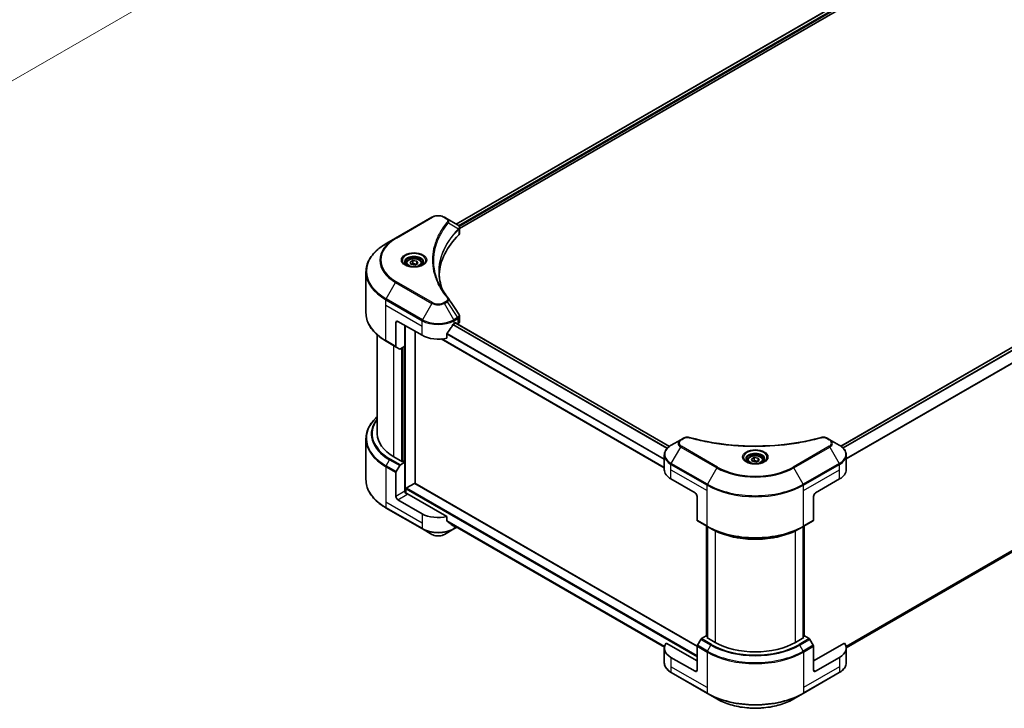
# Model space of a CAD drawing. Units: millimetres. Extents: x 0 to 7294, y 0 to 1405.
# Drawn here: x 255 to 552, y 215 to 423 of the extents above; entities that cross this region are included whole.
import ezdxf

# ---------------------------------------------------------------- set-up
doc = ezdxf.new("R2010")
doc.units = ezdxf.units.MM
doc.header["$LTSCALE"] = 3
doc.layers.get('Defpoints').update_dxf_attribs({"lineweight": 25})
for name, color, linetype, lineweight in [('Dimension (ISO)', 7, 'Continuous', 18), ('Visible (ISO)', 7, 'Continuous', 35), ('Visible Narrow (ISO)', 7, 'Continuous', 25)]:
    doc.layers.add(name, color=color, linetype=linetype, lineweight=lineweight)
doc.styles.add('Note Text (TK)', font='MS PGothic.ttf')
doc.dimstyles.new('Default - Method 1b (TK)', dxfattribs={"dimscale": 3, "dimtxt": 2.5, "dimasz": 2.5, "dimexe": 1, "dimexo": 1.5, "dimgap": 1, "dimtad": 1, "dimrnd": 1e-08, "dimdsep": 46, "dimtxsty": 'Note Text (TK)', "dimcen": 0.09, "dimdle": 5, "dimclrd": 100, "dimclre": 100, "dimclrt": 7, "dimadec": 1, "dimazin": 1, "dimtfac": 1, "dimtmove": 0, "dimatfit": 3, "dimfxl": 0, "dimtolj": 1, "dimlwd": -1, "dimlwe": -1, "dimarcsym": 0})

# ---------------------------------------------------------------- blocks, each defined once
blk = doc.blocks.new('*D18')
at = {"layer": 'Defpoints', "color": 0, "transparency": 16777216}
for p in [(412.25, 560.78), (189.21, 432), (244.37, 400.16)]:
    blk.add_point(p, dxfattribs=at)
at = {"layer": 'Dimension (ISO)', "color": 100, "transparency": 16777216}
for p, q in [((416.75, 558.18), (470.41, 527.2)), ((460.91, 525.18), (250.86, 403.91)), ((193.71, 429.4), (247.37, 398.43))]:
    blk.add_line(p, q, dxfattribs=at)
for points in [[(460.29, 526.27), (461.54, 524.1), (467.41, 528.93)], [(250.24, 404.99), (251.49, 402.83), (244.37, 400.16)]]:
    blk.add_solid(points, dxfattribs=at)
at = {"layer": 'Dimension (ISO)', "color": 7, "transparency": 16777216, "insert": (348.29, 467.16), "char_height": 7.5, "attachment_point": 4, "rotation": 30, "style": 'Note Text (TK)'}
blk.add_mtext('\\A1;{\\Q-30.000;\\W0.816;\\H0.816x;368}', dxfattribs=at)

msp = doc.modelspace()

# ---------------------------------------------------------------- linework, layer by layer
at = {"layer": 'Visible (ISO)'}
for p, q in [((386.3293, 361.4528), (547.8118, 454.6848)), ((387.3345, 360.085), (548.9338, 453.3844)), ((663.9626, 387.6108), (502.467, 294.3713)), ((378.9576, 363.5068), (368.048, 357.2082)), ((383.5821, 363.039), (382.7717, 363.5068)), ((383.5821, 363.039), (386.7344, 361.219)), ((386.8596, 359.8108), (386.8688, 359.8161)), ((387.2185, 360.018), (387.2188, 360.0182)), ((387.3345, 358.7129), (387.3345, 360.3398)), ((368.048, 357.2082), (365.195, 355.561)), ((381.9761, 358.9395), (381.9765, 358.9397)), ((380.6596, 356.2312), (380.6601, 356.2315)), ((371.2344, 349.561), (371.2344, 349.0296)), ((372.3965, 349.9558), (373.2713, 350.4609)), ((372.7167, 349.2659), (372.3965, 349.9558)), ((373.9117, 349.081), (372.7167, 349.2659)), ((373.2713, 350.4609), (374.4664, 350.276)), ((373.2713, 349.5511), (373.2713, 350.4609)), ((374.7866, 349.5861), (373.9117, 349.081)), ((374.4664, 350.276), (374.7866, 349.5861)), ((374.4664, 350.276), (374.4664, 349.4012)), ((375.9487, 349.561), (375.9487, 349.0296)), ((359.081, 334.6591), (359.081, 346.9666)), ((387.3345, 332.0109), (387.3345, 333.6379)), ((368.1367, 331.7147), (368.1367, 324.5112)), ((368.7428, 332.0646), (376.0159, 327.8655)), ((370.8641, 324.5412), (370.8641, 330.8399)), ((385.7134, 331.3648), (386.1376, 331.6097)), ((450.6799, 294.2932), (386.0917, 331.5832)), ((386.3195, 331.5048), (386.3195, 331.4518)), ((386.6978, 331.2333), (386.8324, 331.311)), ((362.5096, 327.9738), (362.5096, 298.1217)), ((373.8946, 283.1268), (373.8946, 329.0903)), ((383.5413, 327.02), (383.5413, 328.3437)), ((365.195, 326.0646), (368.2255, 324.315)), ((369.2601, 323.7176), (368.2255, 324.315)), ((370.8641, 324.5412), (369.4744, 323.7389)), ((370.258, 324.1913), (370.258, 289.7585)), ((449.1628, 287.8567), (381.8086, 326.7437)), ((664.8743, 326.3344), (504.0882, 233.5045)), ((359.081, 296.5771), (359.081, 284.2696)), ((454.113, 296.3208), (451.26, 294.6737)), ((454.9234, 296.7887), (454.113, 296.3208)), ((499.1412, 296.3208), (498.3308, 296.7887)), ((501.9942, 294.6737), (499.1412, 296.3208)), ((449.1628, 287.274), (449.1628, 291.6781)), ((504.0914, 287.274), (504.0914, 291.6781)), ((370.0762, 289.6535), (367.5306, 291.1232)), ((368.2255, 286.7279), (369.2601, 288.5199)), ((369.4744, 288.7462), (370.8641, 289.5485)), ((370.3793, 289.8284), (370.0762, 289.6535)), ((370.8641, 289.5485), (370.3793, 289.8284)), ((370.8641, 289.5485), (370.8641, 280.8003)), ((474.27, 290.0734), (474.27, 289.542)), ((475.4321, 290.4682), (476.3069, 290.9733)), ((475.7523, 289.7783), (475.4321, 290.4682)), ((476.9473, 289.5934), (475.7523, 289.7783)), ((476.3069, 290.9733), (477.5019, 290.7884)), ((476.3069, 290.0635), (476.3069, 290.9733)), ((477.8221, 290.0985), (476.9473, 289.5934)), ((477.5019, 290.7884), (477.8221, 290.0985)), ((477.5019, 290.7884), (477.5019, 289.9136)), ((478.9842, 290.0734), (478.9842, 289.542)), ((368.1367, 279.2257), (368.1367, 286.4292)), ((371.349, 281.7801), (373.7128, 283.1448)), ((373.8413, 283.1576), (459.051, 233.9617)), ((451.1713, 284.4746), (458.4444, 280.2754)), ((494.8098, 280.2754), (502.0829, 284.4746)), ((371.1672, 280.1729), (371.1672, 281.4652)), ((383.5413, 273.1313), (371.4702, 280.1005)), ((376.0159, 273.9767), (368.7428, 278.1759)), ((459.0504, 279.2257), (459.0504, 272.0221)), ((494.2038, 279.2257), (494.2038, 272.0221)), ((365.195, 275.6751), (376.1047, 269.3764)), ((383.5413, 271.8076), (383.5413, 273.1313)), ((384.6593, 270.8874), (449.1769, 233.6382)), ((459.1392, 271.8259), (462.1697, 270.0763)), ((491.0845, 270.0763), (494.115, 271.8259)), ((376.1047, 269.3764), (378.9576, 267.7293)), ((382.7717, 267.7293), (385.6246, 269.3764)), ((385.6246, 269.3764), (386.4505, 269.8533)), ((461.8844, 236.9979), (461.8844, 270.241)), ((462.1697, 270.0763), (463.2043, 269.4789)), ((462.1874, 270.0661), (462.1874, 236.473)), ((491.0845, 270.0763), (490.0499, 269.4789)), ((491.0668, 236.473), (491.0668, 270.0661)), ((491.3698, 270.241), (491.3698, 236.9979)), ((459.0504, 229.536), (449.7068, 234.9305)), ((460.1739, 236.0309), (459.1392, 234.2388)), ((461.7779, 237.0594), (460.3882, 236.2571)), ((462.1874, 236.823), (461.7779, 237.0594)), ((461.9597, 236.6045), (462.1874, 236.736)), ((464.5053, 235.1348), (461.9597, 236.6045)), ((491.2945, 236.6045), (488.7489, 235.1348)), ((491.4763, 237.0594), (491.0668, 236.823)), ((491.0668, 236.736), (491.2945, 236.6045)), ((492.866, 236.2571), (491.4763, 237.0594)), ((494.115, 234.2388), (493.0803, 236.0309)), ((503.5474, 234.9305), (494.2038, 229.536)), ((449.1628, 233.3852), (449.1628, 228.9811)), ((459.0504, 226.7366), (459.0504, 233.9401)), ((494.2038, 226.7366), (494.2038, 233.9401)), ((504.0914, 233.3852), (504.0914, 228.9811)), ((458.4444, 226.3867), (451.1713, 230.5858)), ((502.0829, 230.5858), (494.8098, 226.3867)), ((451.26, 225.9855), (462.1697, 219.6868)), ((491.0845, 219.6868), (501.9942, 225.9855)), ((462.1697, 219.6868), (465.0226, 218.0397)), ((488.2316, 218.0397), (491.0845, 219.6868))]:
    msp.add_line(p, q, dxfattribs=at)
for centre, major_axis, ratio, start_param, end_param in [((386.7295, 359.2509), (-0.8108, 2.0834), 0.56078354, 5.66517913, 5.67306102), ((386.5294, 360.8424), (0.2173, 0.3694), 0.57192456, 0.0002322, 0.00514699), ((425.7154, 345.3619), (-44.5714, 0), 0.57735027, 5.7600423, 6.25046737), ((385.6203, 358.7129), (1.7143, 0), 0.57735027, 5.7600423, 6.28318531), ((368.7428, 331.3648), (-0.4286, 0.7423), 0.57735027, 5.49778714, 7.06858347), ((380.8646, 334.5841), (-4.662, -9.617), 0.5228786, 1.15795131, 1.36554168), ((380.8646, 334.5841), (-4.662, -9.617), 0.5228786, 1.36554168, 1.45917851), ((380.8646, 334.1642), (6.8571, 0), 0.57735027, 5.45283607, 5.49778714), ((386.1376, 331.3998), (0.1286, 0.2227), 0.57735027, 5.49778714, 7.06858347), ((385.6203, 332.0109), (1.7143, 0), 0.57735027, 5.49778714, 6.28318531), ((380.8646, 330.6649), (6.8571, 0), 0.57735027, 3.92699082, 5.11339037), ((368.4398, 324.6862), (-0.2143, -0.3712), 0.57735027, 5.49778714, 6.28318531), ((369.4744, 324.0888), (-0.2143, -0.3712), 0.57735027, 0, 0.78539816), ((379.6525, 298.1217), (-17.1429, 0), 0.57735027, 0, 0.78539816), ((369.4744, 288.3962), (0.2143, 0.3712), 0.57735027, 0.78539816, 1.57079633), ((368.4398, 286.6041), (0.2143, 0.3712), 0.57735027, 1.57079633, 2.35619449), ((456.02, 287.274), (-6.8571, 0), 0.57735027, 0, 0.78539816), ((497.2342, 287.274), (6.8571, 0), 0.57735027, 5.49778714, 6.28318531), ((373.7128, 282.9349), (0.1286, 0.2227), 0.57735027, 0, 0.78539816), ((371.4702, 280.4504), (-0.4286, 0.7423), 0.57735027, 0.78539816, 2.35619449), ((371.1672, 279.9255), (0.4286, 0), 0.57735027, 0.78539816, 1.81411083), ((371.349, 281.5702), (0.1286, 0.2227), 0.57735027, 0.78539816, 2.35619449), ((458.4444, 279.5756), (-0.4286, 0.7423), 0.57735027, 3.92699082, 5.49778714), ((494.8098, 279.5756), (-0.4286, -0.7423), 0.57735027, 3.92699082, 5.49778714), ((368.7428, 278.8757), (0.4286, -0.7423), 0.57735027, 3.92699082, 5.49778714), ((380.8646, 276.7762), (-6.8571, 0), 0.57735027, 0.78539816, 1.97179772), ((380.8646, 272.857), (-6.847, 4.7868), 0.07779162, 4.1487695, 4.35635987), ((380.8646, 272.857), (-6.847, 4.7868), 0.07779162, 4.05513267, 4.1487695), ((459.3535, 272.1971), (-0.2143, -0.3712), 0.57735027, 5.49778714, 6.28318531), ((493.9007, 272.1971), (0.2143, -0.3712), 0.57735027, 0, 0.78539816), ((380.8646, 273.2769), (-6.8571, 0), 0.57735027, 2.31124341, 2.3207181), ((456.02, 233.3852), (-6.8571, 0), 0.57735027, 5.88218392, 7.06858347), ((460.3882, 235.9072), (-0.2143, -0.3712), 0.57735027, 3.92699082, 4.71238898), ((476.6271, 242.1334), (-17.1429, 0), 0.57735027, 0.78539816, 2.35619449), ((492.866, 235.9072), (-0.2143, 0.3712), 0.57735027, 4.71238898, 5.49778714), ((497.2342, 233.3852), (6.8571, 0), 0.57735027, 5.49778714, 6.6841867), ((459.3535, 234.1151), (-0.2143, -0.3712), 0.57735027, 4.71238898, 5.49778714), ((493.9007, 234.1151), (-0.2143, 0.3712), 0.57735027, 3.92699082, 4.71238898), ((458.4444, 227.0865), (0.4286, -0.7423), 0.57735027, 5.49778714, 7.06858347), ((494.8098, 227.0865), (-0.4286, -0.7423), 0.57735027, 5.49778714, 7.06858347)]:
    msp.add_ellipse(centre, major_axis=major_axis, ratio=ratio, start_param=start_param, end_param=end_param, dxfattribs=at)
for points, knots in [([(378.9576, 363.5068), (379.1685, 363.6286), (379.4047, 363.7268), (379.9091, 363.8752), (380.1773, 363.9252), (380.725, 363.9753), (381.0043, 363.9753), (381.552, 363.9252), (381.8202, 363.8752), (382.3246, 363.7268), (382.5607, 363.6286), (382.7717, 363.5068)], [4.71238898, 4.71238898, 4.71238898, 4.71238898, 5.02654825, 5.02654825, 5.34070751, 5.34070751, 5.65486678, 5.65486678, 5.96902604, 5.96902604, 6.28318531, 6.28318531, 6.28318531, 6.28318531]), ([(386.7466, 361.2118), (386.8921, 361.1263), (387.0193, 361.0228), (387.1668, 360.8439), (387.2089, 360.7808), (387.3012, 360.5977), (387.3345, 360.4666), (387.3343, 360.3388)], [0, 0, 0, 0, 0.066937723, 0.066937723, 0.099446916, 0.099446916, 0.155632224, 0.155632224, 0.155632224, 0.155632224]), ([(365.195, 355.561), (364.4324, 355.1207), (363.7278, 354.6447), (362.452, 353.6308), (361.8807, 353.093), (360.8867, 351.9666), (360.4639, 351.378), (359.7801, 350.1629), (359.5191, 349.5364), (359.1695, 348.262), (359.081, 347.6144), (359.081, 346.9666)], [1.570796327, 1.570796327, 1.570796327, 1.570796327, 1.727875959, 1.727875959, 1.884955592, 1.884955592, 2.042035225, 2.042035225, 2.199114858, 2.199114858, 2.35619449, 2.35619449, 2.35619449, 2.35619449]), ([(371.2344, 349.561), (371.2344, 349.7079), (371.269, 349.8541), (371.4021, 350.1363), (371.5049, 350.2703), (371.7761, 350.5226), (371.9515, 350.6369), (372.3531, 350.8272), (372.5808, 350.9017), (373.0603, 351.0023), (373.3117, 351.0287), (373.8143, 351.0323), (374.0654, 351.0097), (374.5455, 350.9172), (374.7744, 350.8471), (375.1886, 350.6623), (375.3738, 350.5473), (375.6744, 350.2789), (375.7919, 350.126), (375.9194, 349.8308), (375.9487, 349.6961), (375.9487, 349.561)], [5.49778714, 5.49778714, 5.49778714, 5.49778714, 5.76358151, 5.76358151, 6.05320602, 6.05320602, 6.38130093, 6.38130093, 6.7200118, 6.7200118, 7.05614499, 7.05614499, 7.3907044, 7.3907044, 7.72661984, 7.72661984, 8.06527209, 8.06527209, 8.39487174, 8.39487174, 8.6393798, 8.6393798, 8.6393798, 8.6393798]), ([(371.3408, 348.9482), (371.312, 348.9688), (371.2843, 348.9897), (371.1768, 349.075), (371.1071, 349.1411), (370.9907, 349.273), (370.9441, 349.3387), (370.8721, 349.4667), (370.8467, 349.5288), (370.8136, 349.6493), (370.8058, 349.7077), (370.8058, 349.766)], [3.247221149, 3.247221149, 3.247221149, 3.247221149, 3.298672286, 3.298672286, 3.455751919, 3.455751919, 3.612831552, 3.612831552, 3.769911184, 3.769911184, 3.926990817, 3.926990817, 3.926990817, 3.926990817]), ([(371.1044, 349.0723), (371.3415, 348.9355), (371.6215, 348.8154), (372.2426, 348.6256), (372.5843, 348.5566), (373.2939, 348.4802), (373.662, 348.4735), (374.3833, 348.5241), (374.7364, 348.5816), (375.3872, 348.7523), (375.6852, 348.8651), (375.9886, 349.0217), (376.0344, 349.0468), (376.0787, 349.0723)], [3.14159265, 3.14159265, 3.14159265, 3.14159265, 3.4403958, 3.4403958, 3.74272298, 3.74272298, 4.04794488, 4.04794488, 4.35345517, 4.35345517, 4.65653194, 4.65653194, 4.71238898, 4.71238898, 4.71238898, 4.71238898]), ([(376.3773, 349.766), (376.3773, 349.7077), (376.3695, 349.6493), (376.3364, 349.5288), (376.311, 349.4667), (376.239, 349.3387), (376.1924, 349.273), (376.076, 349.1411), (376.0062, 349.075), (375.8988, 348.9897), (375.8711, 348.9688), (375.8422, 348.9482)], [0.785398163, 0.785398163, 0.785398163, 0.785398163, 0.942477796, 0.942477796, 1.099557429, 1.099557429, 1.256637061, 1.256637061, 1.413716694, 1.413716694, 1.465167832, 1.465167832, 1.465167832, 1.465167832]), ([(365.195, 326.0646), (364.4324, 326.5049), (363.7278, 326.981), (362.452, 327.9948), (361.8807, 328.5326), (360.8867, 329.659), (360.4639, 330.2476), (359.7801, 331.4627), (359.5191, 332.0893), (359.1695, 333.3636), (359.081, 334.0113), (359.081, 334.6591)], [3.141592654, 3.141592654, 3.141592654, 3.141592654, 3.298672286, 3.298672286, 3.455751919, 3.455751919, 3.612831552, 3.612831552, 3.769911184, 3.769911184, 3.926990817, 3.926990817, 3.926990817, 3.926990817]), ([(387.1485, 334.2249), (387.2368, 334.0914), (387.2994, 333.9386), (387.3308, 333.7346), (387.3347, 333.6853), (387.3345, 333.6361)], [0, 0, 0, 0, 0.0658588677, 0.0658588677, 0.0866024164, 0.0866024164, 0.0866024164, 0.0866024164]), ([(385.4906, 331.2418), (385.4667, 331.2292), (385.4411, 331.2106), (385.3936, 331.1648), (385.3718, 331.1377), (385.3504, 331.1039), (385.3464, 331.0972), (385.3426, 331.0904)], [-0.0452461794, -0.0452461794, -0.0452461794, -0.0452461794, -0.0339249805, -0.0339249805, -0.0226037816, -0.0226037816, -0.0199303713, -0.0199303713, -0.0199303713, -0.0199303713]), ([(383.6002, 328.4928), (383.5846, 328.4732), (383.571, 328.4517), (383.5479, 328.4005), (383.5413, 328.3705), (383.5413, 328.3437)], [-0.0201957606, -0.0201957606, -0.0201957606, -0.0201957606, -0.0114837322, -0.0114837322, 0, 0, 0, 0]), ([(362.5096, 303.2623), (362.1009, 302.9015), (361.7249, 302.5269), (360.8867, 301.5771), (360.4639, 300.9885), (359.7801, 299.7734), (359.5191, 299.1468), (359.1695, 297.8725), (359.081, 297.2248), (359.081, 296.5771)], [3.347936568, 3.347936568, 3.347936568, 3.347936568, 3.455751919, 3.455751919, 3.612831552, 3.612831552, 3.769911184, 3.769911184, 3.926990817, 3.926990817, 3.926990817, 3.926990817]), ([(451.26, 294.6737), (451.0052, 294.5266), (450.7684, 294.3667), (450.3367, 294.0237), (450.1418, 293.8405), (449.7997, 293.4529), (449.6526, 293.2485), (449.4125, 292.8219), (449.3197, 292.5998), (449.1948, 292.1444), (449.1628, 291.9113), (449.1628, 291.6781)], [0, 0, 0, 0, 0.157079633, 0.157079633, 0.314159265, 0.314159265, 0.471238898, 0.471238898, 0.628318531, 0.628318531, 0.785398163, 0.785398163, 0.785398163, 0.785398163]), ([(454.9234, 296.7887), (455.0821, 296.8804), (455.2652, 296.9527), (455.6463, 297.0498), (455.8486, 297.0774), (456.2397, 297.0862), (456.4342, 297.0704), (456.6549, 297.0232), (456.6941, 297.0137), (456.7326, 297.0031)], [0, 0, 0, 0, 0.072836875, 0.072836875, 0.143219194, 0.143219194, 0.209823141, 0.209823141, 0.224395958, 0.224395958, 0.224395958, 0.224395958]), ([(456.7326, 297.0031), (461.3632, 295.7293), (466.4361, 294.8935), (476.3999, 294.2558), (481.4111, 294.3982), (489.7528, 295.4173), (493.2421, 296.1009), (496.5216, 297.0031)], [0, 0, 0, 0, 1.7965518, 1.7965518, 3.5088591, 3.5088591, 4.78123692, 4.78123692, 4.78123692, 4.78123692]), ([(496.5216, 297.0031), (496.6842, 297.0478), (496.8601, 297.0732), (497.2071, 297.0874), (497.382, 297.0773), (497.7321, 297.0241), (497.91, 296.9771), (498.1626, 296.8773), (498.2497, 296.8356), (498.3308, 296.7887)], [0, 0, 0, 0, 0.061478285, 0.061478285, 0.121667356, 0.121667356, 0.18735111, 0.18735111, 0.224619233, 0.224619233, 0.224619233, 0.224619233]), ([(504.0914, 291.6781), (504.0914, 291.9113), (504.0594, 292.1444), (503.9345, 292.5998), (503.8417, 292.8219), (503.6016, 293.2485), (503.4545, 293.4529), (503.1124, 293.8405), (502.9175, 294.0237), (502.4858, 294.3667), (502.249, 294.5266), (501.9942, 294.6737)], [3.926990817, 3.926990817, 3.926990817, 3.926990817, 4.08407045, 4.08407045, 4.241150082, 4.241150082, 4.398229715, 4.398229715, 4.555309348, 4.555309348, 4.71238898, 4.71238898, 4.71238898, 4.71238898]), ([(474.27, 290.0734), (474.27, 290.2203), (474.3046, 290.3665), (474.4376, 290.6487), (474.5405, 290.7827), (474.8116, 291.035), (474.9871, 291.1493), (475.3886, 291.3396), (475.6164, 291.4141), (476.0958, 291.5147), (476.3472, 291.5411), (476.8499, 291.5447), (477.101, 291.5221), (477.5811, 291.4296), (477.8099, 291.3595), (478.2241, 291.1747), (478.4093, 291.0597), (478.7099, 290.7913), (478.8275, 290.6384), (478.955, 290.3432), (478.9842, 290.2085), (478.9842, 290.0734)], [5.49778714, 5.49778714, 5.49778714, 5.49778714, 5.76358151, 5.76358151, 6.05320602, 6.05320602, 6.38130093, 6.38130093, 6.7200118, 6.7200118, 7.05614499, 7.05614499, 7.3907044, 7.3907044, 7.72661984, 7.72661984, 8.06527209, 8.06527209, 8.39487174, 8.39487174, 8.6393798, 8.6393798, 8.6393798, 8.6393798]), ([(474.3764, 289.4606), (474.3475, 289.4812), (474.3198, 289.502), (474.2124, 289.5874), (474.1427, 289.6535), (474.0263, 289.7854), (473.9796, 289.8511), (473.9076, 289.9791), (473.8822, 290.0412), (473.8492, 290.1617), (473.8414, 290.2201), (473.8414, 290.2784)], [4.818017476, 4.818017476, 4.818017476, 4.818017476, 4.869468613, 4.869468613, 5.026548246, 5.026548246, 5.183627878, 5.183627878, 5.340707511, 5.340707511, 5.497787144, 5.497787144, 5.497787144, 5.497787144]), ([(474.14, 289.5847), (474.377, 289.4479), (474.6571, 289.3277), (475.2782, 289.138), (475.6198, 289.069), (476.3295, 288.9926), (476.6976, 288.9859), (477.4189, 289.0365), (477.772, 289.094), (478.4228, 289.2647), (478.7207, 289.3775), (479.0241, 289.5341), (479.0699, 289.5592), (479.1142, 289.5847)], [1.57079633, 1.57079633, 1.57079633, 1.57079633, 1.86959948, 1.86959948, 2.17192665, 2.17192665, 2.47714855, 2.47714855, 2.78265884, 2.78265884, 3.08573562, 3.08573562, 3.14159265, 3.14159265, 3.14159265, 3.14159265]), ([(479.4128, 290.2784), (479.4128, 290.2201), (479.405, 290.1617), (479.372, 290.0412), (479.3466, 289.9791), (479.2746, 289.8511), (479.2279, 289.7854), (479.1115, 289.6535), (479.0418, 289.5874), (478.9344, 289.502), (478.9067, 289.4812), (478.8778, 289.4606)], [2.35619449, 2.35619449, 2.35619449, 2.35619449, 2.513274123, 2.513274123, 2.670353756, 2.670353756, 2.827433388, 2.827433388, 2.984513021, 2.984513021, 3.035964158, 3.035964158, 3.035964158, 3.035964158]), ([(365.195, 275.6751), (364.4324, 276.1154), (363.7278, 276.5915), (362.452, 277.6053), (361.8807, 278.1431), (360.8867, 279.2695), (360.4639, 279.8581), (359.7801, 281.0732), (359.5191, 281.6998), (359.1695, 282.9741), (359.081, 283.6218), (359.081, 284.2696)], [1.570796327, 1.570796327, 1.570796327, 1.570796327, 1.727875959, 1.727875959, 1.884955592, 1.884955592, 2.042035225, 2.042035225, 2.199114858, 2.199114858, 2.35619449, 2.35619449, 2.35619449, 2.35619449]), ([(383.5413, 271.8076), (383.5413, 271.7813), (383.5477, 271.7549), (383.5704, 271.7149), (383.5843, 271.6997), (383.6002, 271.6878)], [-0.0932612826, -0.0932612826, -0.0932612826, -0.0932612826, -0.0819853568, -0.0819853568, -0.0730776319, -0.0730776319, -0.0730776319, -0.0730776319]), ([(378.9576, 267.7293), (379.1685, 267.6075), (379.4047, 267.5093), (379.9091, 267.3609), (380.1773, 267.3109), (380.725, 267.2608), (381.0043, 267.2608), (381.552, 267.3109), (381.8202, 267.3609), (382.3246, 267.5093), (382.5607, 267.6075), (382.7717, 267.7293)], [4.71238898, 4.71238898, 4.71238898, 4.71238898, 5.02654825, 5.02654825, 5.34070751, 5.34070751, 5.65486678, 5.65486678, 5.96902604, 5.96902604, 6.28318531, 6.28318531, 6.28318531, 6.28318531]), ([(385.3426, 270.3542), (385.3464, 270.3512), (385.3504, 270.3485), (385.3718, 270.3361), (385.3936, 270.331), (385.4411, 270.3339), (385.4667, 270.3419), (385.4906, 270.3545)], [-0.0705290281, -0.0705290281, -0.0705290281, -0.0705290281, -0.0678449297, -0.0678449297, -0.056529226, -0.056529226, -0.0452135224, -0.0452135224, -0.0452135224, -0.0452135224]), ([(463.2043, 269.4789), (464.6212, 268.6609), (466.254, 267.9768), (469.7975, 266.9344), (471.7077, 266.5764), (475.6242, 266.2182), (477.63, 266.2182), (481.5465, 266.5764), (483.4567, 266.9344), (487.0002, 267.9768), (488.633, 268.6609), (490.0499, 269.4789)], [1.57079633, 1.57079633, 1.57079633, 1.57079633, 1.88495559, 1.88495559, 2.19911486, 2.19911486, 2.51327412, 2.51327412, 2.82743339, 2.82743339, 3.14159265, 3.14159265, 3.14159265, 3.14159265]), ([(451.26, 225.9855), (451.0052, 226.1326), (450.7684, 226.2925), (450.3367, 226.6355), (450.1418, 226.8187), (449.7997, 227.2063), (449.6526, 227.4107), (449.4125, 227.8372), (449.3197, 228.0594), (449.1948, 228.5148), (449.1628, 228.7479), (449.1628, 228.9811)], [3.141592654, 3.141592654, 3.141592654, 3.141592654, 3.298672286, 3.298672286, 3.455751919, 3.455751919, 3.612831552, 3.612831552, 3.769911184, 3.769911184, 3.926990817, 3.926990817, 3.926990817, 3.926990817]), ([(504.0914, 228.9811), (504.0914, 228.7479), (504.0594, 228.5148), (503.9345, 228.0594), (503.8417, 227.8372), (503.6016, 227.4107), (503.4545, 227.2063), (503.1124, 226.8187), (502.9175, 226.6355), (502.4858, 226.2925), (502.249, 226.1326), (501.9942, 225.9855)], [0.785398163, 0.785398163, 0.785398163, 0.785398163, 0.942477796, 0.942477796, 1.099557429, 1.099557429, 1.256637061, 1.256637061, 1.413716694, 1.413716694, 1.570796327, 1.570796327, 1.570796327, 1.570796327]), ([(465.0226, 218.0397), (466.249, 217.3316), (467.6614, 216.74), (470.725, 215.8388), (472.3759, 215.5293), (475.7605, 215.2198), (477.4937, 215.2198), (480.8783, 215.5293), (482.5292, 215.8388), (485.5928, 216.74), (487.0052, 217.3316), (488.2316, 218.0397)], [3.14159265, 3.14159265, 3.14159265, 3.14159265, 3.45575192, 3.45575192, 3.76991118, 3.76991118, 4.08407045, 4.08407045, 4.39822972, 4.39822972, 4.71238898, 4.71238898, 4.71238898, 4.71238898])]:
    msp.add_open_spline(points, degree=3, knots=knots, dxfattribs=at)
for points, weights in [([(373.2713, 349.5511), (373.0566, 349.3556), (372.8705, 349.2421)], [1, 1.07039454817, 1.07672477615]), ([(374.3962, 349.3607), (373.8418, 349.3236), (373.2713, 349.5511)], [1.01523736138, 1.14666441016, 1]), ([(476.3069, 290.0635), (476.0922, 289.8679), (475.906, 289.7545)], [1, 1.07039454817, 1.07672477615]), ([(477.4318, 289.8731), (476.8773, 289.836), (476.3069, 290.0635)], [1.01523736138, 1.14666441016, 1])]:
    msp.add_rational_spline(points, weights, degree=2, dxfattribs=at)
for points in [[(381.1439, 347.0252), (381.1456, 345.2318), (381.4828, 343.4278), (382.148, 341.6664)], [(381.1445, 347.0251), (381.1445, 347.0315), (381.1445, 347.0378), (381.1445, 347.0441)], [(381.5357, 342.641), (382.1949, 341.3917), (383.02, 340.1655), (383.9969, 338.9817)], [(383.9969, 338.9817), (384.0189, 338.955), (384.0395, 338.9273), (384.0585, 338.8987)], [(384.0677, 338.884), (385.0925, 337.3313), (386.1185, 335.7794), (387.1455, 334.2282)], [(387.1456, 334.2284), (387.1464, 334.2272), (387.1472, 334.226), (387.148, 334.2247)]]:
    msp.add_open_spline(points, degree=3, dxfattribs=at)
at = {"layer": 'Visible Narrow (ISO)'}
for p, q in [((386.4046, 361.4094), (547.9329, 454.6678)), ((387.01, 361.0174), (548.5702, 454.2942)), ((387.2355, 360.7277), (548.752, 453.9792)), ((664.0912, 387.5981), (502.534, 294.323)), ((664.7383, 387.2302), (503.0572, 293.8836)), ((664.8862, 387.0788), (503.2056, 293.7324)), ((666.6286, 384.4811), (504.0914, 290.6402)), ((666.6876, 384.3321), (504.0914, 290.4571)), ((368.2622, 357.1869), (379.1719, 363.4856)), ((382.5574, 363.4856), (383.3678, 363.0177)), ((384.0214, 361.8537), (387.0509, 360.0013)), ((387.1053, 359.9024), (387.1053, 358.2184)), ((387.2053, 360.7102), (387.2055, 360.7104)), ((381.9001, 358.8087), (381.9003, 358.8088)), ((365.195, 338.867), (368.048, 343.8084)), ((368.048, 343.8084), (378.9576, 337.5097)), ((379.1719, 337.7359), (368.2622, 344.0346)), ((365.1063, 336.9636), (365.1063, 338.5683)), ((365.1063, 338.5683), (376.0159, 332.2696)), ((365.1063, 336.9636), (376.0159, 330.6649)), ((365.1063, 326.2608), (365.1063, 336.9636)), ((376.1047, 332.5683), (365.195, 338.867)), ((378.9576, 337.5097), (376.1047, 332.5683)), ((383.3678, 338.2038), (382.5574, 337.7359)), ((382.7717, 337.5097), (383.5821, 337.9776)), ((385.6246, 332.5683), (382.7717, 337.5097)), ((383.5821, 337.9776), (386.7344, 333.209)), ((386.7344, 333.209), (385.6246, 332.5683)), ((368.1367, 331.7147), (368.7428, 332.0646)), ((371.046, 280.1955), (371.046, 330.7349)), ((376.0159, 330.6649), (376.0159, 332.2696)), ((376.0159, 327.8655), (376.0159, 330.6649)), ((449.9653, 293.6405), (385.2831, 330.9848)), ((450.1082, 293.7949), (385.3908, 331.1595)), ((385.7134, 332.2696), (386.8231, 332.9103)), ((385.7134, 331.3648), (385.7134, 332.2696)), ((450.6148, 294.2439), (386.0164, 331.5398)), ((386.1376, 331.6097), (386.3195, 331.5048)), ((386.8324, 332.9157), (386.8324, 331.311)), ((449.1628, 290.3171), (383.5413, 328.2037)), ((449.1628, 290.5002), (383.5458, 328.3842)), ((666.6876, 327.7959), (504.0357, 233.8888)), ((666.6286, 327.6761), (504.0514, 233.8121)), ((368.1367, 324.5112), (365.1063, 326.2608)), ((367.5306, 291.1232), (367.5306, 324.7162)), ((370.1368, 289.6885), (370.1368, 324.1213)), ((370.6823, 324.4362), (370.6823, 289.6535)), ((449.1628, 287.9436), (381.9397, 326.7549)), ((664.8862, 326.3425), (504.0882, 233.5057)), ((369.7732, 323.9113), (369.7732, 289.8284)), ((454.3272, 296.2996), (455.1376, 296.7675)), ((465.2369, 288.0463), (454.3272, 294.345)), ((498.927, 294.345), (488.0173, 288.0463)), ((498.1166, 296.7675), (498.927, 296.2996)), ((451.26, 289.1773), (454.113, 294.1188)), ((454.113, 294.1188), (465.0226, 287.8201)), ((488.2316, 287.8201), (499.1412, 294.1188)), ((499.1412, 294.1188), (501.9942, 289.1773)), ((365.195, 288.4775), (366.2297, 290.2696)), ((368.2255, 286.7279), (365.195, 288.4775)), ((366.2297, 290.2696), (369.2601, 288.5199)), ((369.4744, 288.7462), (366.444, 290.4958)), ((451.1713, 287.274), (451.1713, 288.8787)), ((451.1713, 288.8787), (462.0809, 282.58)), ((462.1697, 282.8787), (451.26, 289.1773)), ((501.9942, 289.1773), (491.0845, 282.8787)), ((491.1733, 282.58), (502.0829, 288.8787)), ((502.0829, 287.274), (502.0829, 288.8787)), ((365.1063, 288.1788), (365.1063, 277.476)), ((365.1063, 288.1788), (368.1367, 286.4292)), ((451.1713, 287.274), (462.0809, 280.9753)), ((451.1713, 284.4746), (451.1713, 287.274)), ((465.0226, 287.8201), (462.1697, 282.8787)), ((491.0845, 282.8787), (488.2316, 287.8201)), ((491.1733, 280.9753), (502.0829, 287.274)), ((502.0829, 284.4746), (502.0829, 287.274)), ((373.7128, 283.1448), (459.0504, 233.8751)), ((462.0809, 280.9753), (462.0809, 282.58)), ((491.1733, 280.9753), (491.1733, 282.58)), ((370.8641, 280.8003), (368.1367, 279.2257)), ((368.7428, 278.1759), (371.4702, 279.7505)), ((371.1672, 281.4652), (459.0504, 230.7258)), ((371.349, 281.7801), (459.0504, 231.1457)), ((462.0809, 270.2725), (462.0809, 280.9753)), ((491.1733, 270.2725), (491.1733, 280.9753)), ((365.1063, 277.476), (365.1063, 275.8713)), ((376.0159, 271.1773), (365.1063, 277.476)), ((376.0159, 269.5726), (365.1063, 275.8713)), ((376.0159, 273.9767), (376.0159, 271.1773)), ((376.0159, 271.1773), (376.0159, 269.5726)), ((383.5413, 271.9475), (449.2491, 234.0111)), ((383.5413, 271.8618), (449.2297, 233.9366)), ((384.653, 270.8923), (449.177, 233.6394)), ((385.4906, 270.3545), (384.9294, 270.6785)), ((462.0809, 270.2725), (459.0504, 272.0221)), ((494.2038, 272.0221), (491.1733, 270.2725)), ((385.7134, 270.2789), (385.7134, 269.5726)), ((386.325, 269.9258), (385.7134, 269.5726)), ((461.9597, 236.9545), (461.9597, 270.1975)), ((462.2627, 236.4296), (462.2627, 270.0226)), ((464.5053, 268.794), (464.5053, 235.1348)), ((488.7489, 235.1348), (488.7489, 268.794)), ((490.9915, 270.0226), (490.9915, 236.4296)), ((491.2945, 270.1975), (491.2945, 236.9545)), ((460.1739, 236.0309), (463.2043, 234.2812)), ((463.4186, 234.5075), (460.3882, 236.2571)), ((492.866, 236.2571), (489.8356, 234.5075)), ((490.0499, 234.2812), (493.0803, 236.0309)), ((459.0504, 233.9401), (462.0809, 232.1905)), ((462.1697, 232.4892), (459.1392, 234.2388)), ((462.0809, 232.1905), (462.0809, 221.4877)), ((462.1697, 232.4892), (463.2043, 234.2812)), ((491.0845, 232.4892), (490.0499, 234.2812)), ((494.115, 234.2388), (491.0845, 232.4892)), ((491.1733, 232.1905), (494.2038, 233.9401)), ((491.1733, 232.1905), (491.1733, 221.4877)), ((451.1713, 230.5858), (451.1713, 227.7864)), ((502.0829, 230.5858), (502.0829, 227.7864)), ((451.1713, 227.7864), (451.1713, 226.1817)), ((462.0809, 221.4877), (451.1713, 227.7864)), ((462.0809, 219.883), (451.1713, 226.1817)), ((459.0504, 226.7366), (458.4444, 226.3867)), ((502.0829, 227.7864), (491.1733, 221.4877)), ((502.0829, 226.1817), (491.1733, 219.883)), ((494.8098, 226.3867), (494.2038, 226.7366)), ((502.0829, 227.7864), (502.0829, 226.1817)), ((462.0809, 221.4877), (462.0809, 219.883)), ((491.1733, 221.4877), (491.1733, 219.883))]:
    msp.add_line(p, q, dxfattribs=at)
for centre, major_axis, ratio, start_param, end_param in [((379.1719, 363.1357), (-0.2143, 0.3712), 0.57735027, 5.49778714, 6.28318531), ((380.8646, 362.5083), (2.3939, 0), 0.57735027, 0.78539816, 2.35619449), ((382.5574, 363.1357), (0.2143, 0.3712), 0.57735027, 0, 0.78539816), ((383.3678, 362.6678), (0.2143, 0.3712), 0.57735027, 0, 0.78539816), ((383.6662, 361.8127), (0.3306, -0.2728), 0.7371107, 0.95417388, 2.11728116), ((386.7017, 359.9977), (-0.3038, 0.3023), 0.70765843, 3.75530177, 4.10367434), ((386.734, 360.026), (0.2604, -0.3404), 0.7825254, 0.71441804, 1.11451011), ((379.6525, 350.6108), (-16.1082, 0), 0.57735027, 5.49778714, 7.06858347), ((379.6525, 350.5083), (-16.4112, 0), 0.57735027, 5.49778714, 7.06858347), ((368.2622, 356.837), (-0.2143, 0.3712), 0.57735027, 5.49778714, 6.28318531), ((380.8646, 357.7045), (3.4286, 0), 0.57735027, 1.13371691, 1.13387959), ((380.8646, 357.952), (-3.303, 0), 0.57735027, 4.22709057, 4.22727015), ((379.6525, 347.214), (-20.4459, 0), 0.57735027, 5.49778714, 7.06858347), ((373.5915, 350.5083), (-3.5173, 0), 0.57735027, 2.35619449, 7.06858347), ((373.5915, 350.0134), (2.9112, 0), 0.57735027, 5.59811367, 10.10984959), ((373.5915, 349.766), (-2.7857, 0), 0.57735027, 3.14159265, 6.28318531), ((373.5915, 349.561), (-2.3571, 0), 0.57735027, 0, 0.56017967), ((373.5915, 349.561), (2.3571, 0), 0.57735027, 5.72300564, 6.28318531), ((379.6525, 346.9666), (-20.5714, 0), 0.57735027, 0, 0.78539816), ((368.2622, 343.6847), (0.2143, 0.3712), 0.57735027, 0.78539816, 1.57079633), ((383.6662, 338.709), (0.3306, 0.2728), 0.7371107, 6.28268784, 7.3074968), ((365.4093, 338.7433), (0.2143, 0.3712), 0.57735027, 1.57079633, 2.35619449), ((379.1719, 337.386), (-0.2143, -0.3712), 0.57735027, 3.92699082, 4.71238898), ((380.8646, 338.6108), (2.697, 0), 0.57735027, 3.92699082, 5.49778714), ((380.8646, 338.7133), (-2.3939, 0), 0.57735027, 0.78539816, 2.35619449), ((382.5574, 337.386), (0.2143, -0.3712), 0.57735027, 1.57079633, 2.35619449), ((383.3678, 337.8539), (0.2143, -0.3712), 0.57735027, 1.57079633, 2.35619449), ((379.6525, 334.6591), (-20.5714, 0), 0.57735027, 0, 0.78539816), ((386.7295, 331.5905), (1.0324, 1.7338), 0.56434427, 0.80087396, 0.80875462), ((386.5201, 333.0853), (-0.2143, 0.3712), 0.57735027, 3.92699082, 4.71238898), ((386.5294, 333.0906), (0.2113, -0.3729), 0.58272546, 0.79011911, 1.57603082), ((376.319, 332.4446), (0.2143, 0.3712), 0.57735027, 1.57079633, 2.35619449), ((380.8646, 335.069), (6.8571, 0), 0.57735027, 3.92699082, 5.49778714), ((380.8646, 335.3165), (-6.7316, 0), 0.57735027, 0.78539816, 2.35619449), ((385.4103, 332.4446), (0.2143, -0.3712), 0.57735027, 0.78539816, 1.57079633), ((386.9265, 332.0501), (-0.6877, -0.9011), 0.63700816, 4.12203324, 4.13249402), ((365.4093, 326.4358), (-0.2143, -0.3712), 0.57735027, 5.49778714, 6.28318531), ((379.6525, 296.8245), (-20.4459, 0), 0.57735027, 5.70682089, 7.06858347), ((379.6525, 298.0192), (-18.9827, 0), 0.57735027, 5.8392755, 7.06858347), ((379.6525, 298.1217), (-18.6796, 0), 0.57735027, 5.8747172, 7.06858347), ((379.6525, 296.5771), (-20.5714, 0), 0.57735027, 0, 0.78539816), ((456.02, 291.9255), (-6.7316, 0), 0.57735027, 5.49778714, 7.06858347), ((456.02, 295.2198), (-2.697, 0), 0.57735027, 5.49778714, 7.06858347), ((456.02, 295.3223), (-2.3939, 0), 0.57735027, 5.49778714, 7.06858347), ((454.3272, 295.9497), (-0.2143, 0.3712), 0.57735027, 5.49778714, 6.28318531), ((454.3272, 293.9951), (-0.2143, -0.3712), 0.57735027, 3.92699082, 4.71238898), ((455.1376, 296.4176), (-0.2143, 0.3712), 0.57735027, 5.49778714, 6.28318531), ((456.6188, 296.5899), (0.1137, 0.4132), 0.35119009, 6.28221179, 6.94763605), ((496.6354, 296.5899), (-0.1137, 0.4132), 0.35119009, 5.61873456, 6.28415883), ((498.1166, 296.4176), (0.2143, 0.3712), 0.57735027, 0, 0.78539816), ((498.927, 295.9497), (0.2143, 0.3712), 0.57735027, 0, 0.78539816), ((497.2342, 295.3223), (2.3939, 0), 0.57735027, 5.49778714, 7.06858347), ((498.927, 293.9951), (0.2143, -0.3712), 0.57735027, 1.57079633, 2.35619449), ((497.2342, 295.2198), (2.697, 0), 0.57735027, 5.49778714, 7.06858347), ((497.2342, 291.9255), (6.7316, 0), 0.57735027, 5.49778714, 7.06858347), ((456.02, 291.6781), (-6.8571, 0), 0.57735027, 0, 0.78539816), ((476.6271, 291.0207), (-3.5173, 0), 0.57735027, 2.35619449, 7.06858347), ((476.6271, 290.5258), (2.9112, 0), 0.57735027, 5.59811367, 10.10984959), ((476.6271, 290.2784), (-2.7857, 0), 0.57735027, 3.14159265, 6.28318531), ((497.2342, 291.6781), (6.8571, 0), 0.57735027, 5.49778714, 6.28318531), ((365.4093, 288.3538), (0.2143, 0.3712), 0.57735027, 1.57079633, 2.35619449), ((366.444, 290.1459), (-0.2143, -0.3712), 0.57735027, 3.92699082, 4.71238898), ((451.4743, 289.0536), (0.2143, 0.3712), 0.57735027, 1.57079633, 2.35619449), ((476.6271, 290.0734), (-2.3571, 0), 0.57735027, 0, 0.56017967), ((476.6271, 290.0734), (2.3571, 0), 0.57735027, 5.72300564, 6.28318531), ((501.7799, 289.0536), (-0.2143, 0.3712), 0.57735027, 3.92699082, 4.71238898), ((465.2369, 287.6964), (-0.2143, -0.3712), 0.57735027, 3.92699082, 4.71238898), ((476.6271, 294.52), (16.4112, 0), 0.57735027, 3.92699082, 5.49778714), ((476.6271, 294.6224), (-16.1082, 0), 0.57735027, 0.78539816, 2.35619449), ((488.0173, 287.6964), (-0.2143, 0.3712), 0.57735027, 4.71238898, 5.49778714), ((379.6525, 284.2696), (-20.5714, 0), 0.57735027, 0, 0.78539816), ((462.3839, 282.7549), (0.2143, 0.3712), 0.57735027, 1.57079633, 2.35619449), ((476.6271, 290.9782), (20.5714, 0), 0.57735027, 3.92699082, 5.49778714), ((476.6271, 291.2257), (-20.4459, 0), 0.57735027, 0.78539816, 2.35619449), ((490.8702, 282.7549), (-0.2143, 0.3712), 0.57735027, 3.92699082, 4.71238898), ((365.4093, 276.0463), (-0.2143, -0.3712), 0.57735027, 5.49778714, 6.28318531), ((380.8646, 272.3721), (-6.8571, 0), 0.57735027, 0.78539816, 2.35619449), ((376.319, 269.7476), (-0.2143, -0.3712), 0.57735027, 5.49778714, 6.28318531), ((380.8646, 272.1246), (6.7316, 0), 0.57735027, 3.92699082, 5.49778714), ((380.8646, 268.8303), (-2.697, 0), 0.57735027, 0.78539816, 2.35619449), ((385.4103, 269.7476), (0.2143, -0.3712), 0.57735027, 0, 0.78539816), ((476.6271, 278.6707), (-20.5714, 0), 0.57735027, 0.78539816, 2.35619449), ((462.3839, 270.4475), (-0.2143, -0.3712), 0.57735027, 5.49778714, 6.28318531), ((476.6271, 278.4233), (20.4459, 0), 0.57735027, 3.92699082, 5.49778714), ((476.6271, 277.2286), (-18.9827, 0), 0.57735027, 0.78539816, 2.35619449), ((490.8702, 270.4475), (0.2143, -0.3712), 0.57735027, 0, 0.78539816), ((462.3839, 232.3654), (0.2143, 0.3712), 0.57735027, 1.57079633, 2.35619449), ((476.6271, 240.5887), (20.5714, 0), 0.57735027, 3.92699082, 5.49778714), ((476.6271, 240.8362), (-20.4459, 0), 0.57735027, 0.78539816, 2.35619449), ((463.4186, 234.1575), (-0.2143, -0.3712), 0.57735027, 3.92699082, 4.71238898), ((476.6271, 242.0309), (18.9827, 0), 0.57735027, 3.92699082, 5.49778714), ((476.6271, 242.1334), (-18.6796, 0), 0.57735027, 0.78539816, 2.35619449), ((489.8356, 234.1575), (0.2143, -0.3712), 0.57735027, 1.57079633, 2.35619449), ((490.8702, 232.3654), (-0.2143, 0.3712), 0.57735027, 3.92699082, 4.71238898), ((456.02, 228.9811), (-6.8571, 0), 0.57735027, 0, 0.78539816), ((497.2342, 228.9811), (6.8571, 0), 0.57735027, 5.49778714, 6.28318531), ((451.4743, 226.3566), (-0.2143, -0.3712), 0.57735027, 5.49778714, 6.28318531), ((501.7799, 226.3566), (0.2143, -0.3712), 0.57735027, 0, 0.78539816), ((476.6271, 228.2812), (-20.5714, 0), 0.57735027, 0.78539816, 2.35619449), ((462.3839, 220.058), (-0.2143, -0.3712), 0.57735027, 5.49778714, 6.28318531), ((476.6271, 228.0338), (20.4459, 0), 0.57735027, 3.92699082, 5.49778714), ((476.6271, 224.7395), (-16.4112, 0), 0.57735027, 0.78539816, 2.35619449), ((490.8702, 220.058), (0.2143, -0.3712), 0.57735027, 0, 0.78539816)]:
    msp.add_ellipse(centre, major_axis=major_axis, ratio=ratio, start_param=start_param, end_param=end_param, dxfattribs=at)
for centre, major_axis in [((373.5915, 350.6108), (3.8204, 0)), ((373.5915, 349.771), (-2.1, 0)), ((476.6271, 291.1232), (3.8204, 0)), ((476.6271, 290.2833), (-2.1, 0))]:
    msp.add_ellipse(centre, major_axis=major_axis, ratio=0.57735027, dxfattribs=at)
for points, knots in [([(383.3678, 363.0177), (383.5301, 362.924), (383.7334, 362.7289), (383.8029, 362.4177), (383.7321, 362.2424), (383.6662, 362.1626)], [0, 0, 0, 0, 0.080358178, 0.133930297, 0.187502416, 0.187502416, 0.187502416, 0.187502416]), ([(384.0214, 361.8537), (384.0731, 361.9597), (384.1014, 362.0598), (384.1127, 362.1526), (384.1174, 362.1918), (384.1192, 362.2299), (384.1181, 362.2676), (384.1163, 362.3377), (384.1051, 362.405), (384.085, 362.4692), (384.0687, 362.5216), (384.0463, 362.572), (384.019, 362.6207), (383.9755, 362.6979), (383.927, 362.7613), (383.8621, 362.8271), (383.7904, 362.8999), (383.685, 362.9795), (383.5821, 363.039)], [-0.187502416, -0.187502416, -0.187502416, -0.187502416, -0.149825893, -0.149825893, -0.149825893, -0.133930297, -0.133930297, -0.133930297, -0.104414332, -0.104414332, -0.104414332, -0.080358178, -0.080358178, -0.080358178, -0.04217927, -0.04217927, -0.04217927, 0, 0, 0, 0]), ([(383.6662, 362.1626), (383.2426, 361.6492), (382.451, 360.6072), (381.1005, 358.4691), (379.8595, 355.7117), (378.857, 351.1895), (379.3614, 346.6127), (381.1009, 342.7525), (382.4508, 340.6144), (383.2426, 339.5723), (383.6662, 339.059)], [0, 0, 0, 0, 0.34472946, 0.68945893, 1.37891786, 2.06837678, 3.44729464, 4.13675357, 4.48148303, 4.82621249, 4.82621249, 4.82621249, 4.82621249]), ([(381.5353, 342.6405), (381.3963, 342.9037), (381.2643, 343.1683), (381.1401, 343.4333), (380.8427, 344.0683), (380.5891, 344.7045), (380.3734, 345.3494), (380.0898, 346.1971), (379.874, 347.0561), (379.735, 347.9166), (379.5111, 349.3021), (379.4792, 350.6927), (379.63, 352.081), (379.6584, 352.343), (379.6936, 352.6048), (379.7358, 352.8662), (379.8747, 353.7275), (380.0895, 354.5867), (380.3732, 355.4363), (380.5888, 356.082), (380.8423, 356.7183), (381.1399, 357.3538), (381.3528, 357.8085), (381.5889, 358.2625), (381.8437, 358.71), (382.1492, 359.2465), (382.4842, 359.7778), (382.8464, 360.2997), (382.876, 360.3424), (382.9058, 360.3849), (382.9357, 360.4275), (382.9652, 360.4692), (382.9948, 360.511), (383.0245, 360.5526), (383.0537, 360.5935), (383.0831, 360.6343), (383.1126, 360.6751), (383.1416, 360.7151), (383.1707, 360.755), (383.1999, 360.7949), (383.2285, 360.8339), (383.2573, 360.8729), (383.2862, 360.9119), (383.3144, 360.9499), (383.3428, 360.9879), (383.3713, 361.0259), (383.3981, 361.0615), (383.4249, 361.097), (383.452, 361.1326), (383.4791, 361.1684), (383.5064, 361.2041), (383.5339, 361.2398), (383.5602, 361.2742), (383.5868, 361.3086), (383.6135, 361.3429), (383.6366, 361.3728), (383.6598, 361.4026), (383.6832, 361.4324), (383.7075, 361.4633), (383.7319, 361.4943), (383.7564, 361.5253), (383.7789, 361.5538), (383.8016, 361.5823), (383.8244, 361.6108), (383.8677, 361.665), (383.8984, 361.7034), (383.9496, 361.7661), (383.9673, 361.7878), (383.9866, 361.8113), (384.0021, 361.8301), (384.0086, 361.838), (384.0151, 361.8459), (384.0214, 361.8537)], [-4.01691115, -4.01691115, -4.01691115, -4.01691115, -3.84919093, -3.84919093, -3.84919093, -3.44729464, -3.44729464, -3.44729464, -2.91901319, -2.91901319, -2.91901319, -2.06837678, -2.06837678, -2.06837678, -1.90783066, -1.90783066, -1.90783066, -1.37891786, -1.37891786, -1.37891786, -0.97698999, -0.97698999, -0.97698999, -0.68945893, -0.68945893, -0.68945893, -0.34472946, -0.34472946, -0.34472946, -0.31656511, -0.31656511, -0.31656511, -0.28890509, -0.28890509, -0.28890509, -0.26177095, -0.26177095, -0.26177095, -0.23519152, -0.23519152, -0.23519152, -0.20920511, -0.20920511, -0.20920511, -0.18386262, -0.18386262, -0.18386262, -0.16011563, -0.16011563, -0.16011563, -0.13625792, -0.13625792, -0.13625792, -0.11332385, -0.11332385, -0.11332385, -0.09343365, -0.09343365, -0.09343365, -0.07279556, -0.07279556, -0.07279556, -0.05381314, -0.05381314, -0.05381314, -0.01773212, -0.01773212, -0.01773212, -0.00521417, -0.00521417, -0.00521417, 0, 0, 0, 0]), ([(387.0509, 360.0013), (384.8393, 357.7737), (381.5755, 352.9749), (380.7359, 346.4938), (381.745, 342.6657), (382.2515, 341.3966)], [-5.47772979, -5.47772979, -5.47772979, -5.47772979, -3.91266414, -2.34759848, -1.55109829, -1.55109829, -1.55109829, -1.55109829]), ([(381.1445, 347.0441), (381.1452, 348.962), (381.517, 350.8802), (382.2535, 352.7511), (383.2355, 355.2457), (384.866, 357.6561), (387.0733, 359.8744)], [2.73885736, 2.73885736, 2.73885736, 2.73885736, 3.91266414, 3.91266414, 3.91266414, 5.47772979, 5.47772979, 5.47772979, 5.47772979]), ([(386.7456, 361.2124), (386.8672, 361.1408), (386.9738, 361.0554), (387.0516, 360.9665), (387.1049, 360.9057), (387.1467, 360.8424), (387.1785, 360.7751), (387.2059, 360.7171), (387.2249, 360.6574), (387.2344, 360.5963), (387.243, 360.5412), (387.2438, 360.4849), (387.2372, 360.428), (387.2318, 360.3819), (387.2215, 360.3355), (387.2058, 360.2886), (387.1807, 360.2133), (387.1417, 360.1364), (387.0878, 360.059)], [0, 0, 0, 0, 0.050060504, 0.050060504, 0.050060504, 0.084337626, 0.084337626, 0.084337626, 0.113903258, 0.113903258, 0.113903258, 0.140562711, 0.140562711, 0.140562711, 0.162131477, 0.162131477, 0.162131477, 0.196787795, 0.196787795, 0.196787795, 0.196787795]), ([(387.1053, 359.9024), (387.2112, 359.9897), (387.283, 360.0929), (387.3151, 360.2033), (387.3279, 360.2475), (387.3344, 360.2929), (387.3345, 360.3388)], [-0.1967877948, -0.1967877948, -0.1967877948, -0.1967877948, -0.1405627106, -0.1405627106, -0.1405627106, -0.1180385772, -0.1180385772, -0.1180385772, -0.1180385772]), ([(383.6662, 339.059), (383.7156, 338.9991), (383.7799, 338.8706), (383.7822, 338.5582), (383.5843, 338.3288), (383.3678, 338.2038)], [0, 0, 0, 0, 0.040179465, 0.080358929, 0.187504168, 0.187504168, 0.187504168, 0.187504168]), ([(383.5821, 337.9776), (383.7124, 338.0538), (383.8464, 338.1653), (383.9258, 338.2549), (383.9518, 338.2842), (383.9741, 338.3124), (383.9938, 338.3404), (384.0353, 338.3994), (384.0668, 338.4569), (384.0897, 338.5246), (384.1073, 338.5764), (384.1175, 338.6287), (384.1185, 338.68), (384.119, 338.7022), (384.1177, 338.7241), (384.1146, 338.7457), (384.1071, 338.7992), (384.0896, 338.8513), (384.0583, 338.8988)], [-0.187504168, -0.187504168, -0.187504168, -0.187504168, -0.134326228, -0.134326228, -0.134326228, -0.116955095, -0.116955095, -0.116955095, -0.080358929, -0.080358929, -0.080358929, -0.0522949, -0.0522949, -0.0522949, -0.040179465, -0.040179465, -0.040179465, -0.010194113, -0.010194113, -0.010194113, -0.010194113]), ([(387.148, 334.2247), (387.1908, 334.1593), (387.2185, 334.0895), (387.2319, 334.0191), (387.2447, 333.9519), (387.2445, 333.8836), (387.2325, 333.8159), (387.2213, 333.753), (387.2007, 333.6926), (387.1705, 333.6339), (387.0931, 333.4836), (386.9419, 333.3315), (386.7456, 333.2157)], [0.014579536, 0.014579536, 0.014579536, 0.014579536, 0.05028531, 0.05028531, 0.05028531, 0.084337626, 0.084337626, 0.084337626, 0.115936047, 0.115936047, 0.115936047, 0.196787795, 0.196787795, 0.196787795, 0.196787795]), ([(386.8324, 332.9157), (387.1353, 333.0881), (387.318, 333.3365), (387.3334, 333.5996), (387.3341, 333.6117), (387.3345, 333.6239), (387.3345, 333.6361)], [-0.196787795, -0.196787795, -0.196787795, -0.196787795, -0.084337626, -0.084337626, -0.084337626, -0.079146063, -0.079146063, -0.079146063, -0.079146063]), ([(455.1376, 296.7675), (455.3, 296.8612), (455.6379, 296.9786), (456.1769, 297.0187), (456.4806, 296.9778), (456.6188, 296.9398)], [0, 0, 0, 0, 0.080358178, 0.133930297, 0.187502416, 0.187502416, 0.187502416, 0.187502416]), ([(456.6188, 296.9398), (457.5079, 296.6952), (459.3128, 296.2382), (463.0161, 295.4585), (467.792, 294.742), (475.6247, 294.1632), (483.5519, 294.4544), (490.2381, 295.4587), (493.9414, 296.2381), (495.7463, 296.6952), (496.6354, 296.9398)], [0, 0, 0, 0, 0.34472946, 0.68945893, 1.37891786, 2.06837678, 3.44729464, 4.13675357, 4.48148303, 4.82621249, 4.82621249, 4.82621249, 4.82621249]), ([(496.6354, 296.9398), (496.7391, 296.9683), (496.9617, 297.0054), (497.5028, 297.0068), (497.9001, 296.8925), (498.1166, 296.7675)], [0, 0, 0, 0, 0.040179465, 0.080358929, 0.187504168, 0.187504168, 0.187504168, 0.187504168])]:
    msp.add_open_spline(points, degree=3, knots=knots, dxfattribs=at)
for points in [[(387.0878, 360.059), (387.076, 360.0421), (387.0638, 360.0231), (387.0509, 360.0013)], [(387.0733, 359.8744), (387.084, 359.8852), (387.0947, 359.8943), (387.1053, 359.9024)]]:
    msp.add_open_spline(points, degree=3, dxfattribs=at)

# ---------------------------------------------------------------- dimensions: what is measured, and where the dimension line sits
at = {"layer": 'Dimension (ISO)', "color": 100, "true_color": 0x00ff3f}
dim = msp.add_linear_dim(base=(244.3652, 400.1593), p1=(412.2525, 560.7759), p2=(189.2108, 432.0027), angle=30, text='{\\Q-30.000;\\W0.816;\\H0.816x;<>}', dimstyle='Default - Method 1b (TK)', override={"dimgap": 1, "dimdec": 2, "dimlfac": 1.428869, "dimtol": 0, "dimlim": 0, "dimtp": 0, "dimtm": 0, "dimtdec": 2, "dimtofl": 0, "dimatfit": 1}, dxfattribs=at)
dim.commit()
dim.dimension.update_dxf_attribs({"geometry": '*D18', "text_midpoint": (355.886, 464.5459), "dimtype": 160})

doc.saveas('drawing.dxf')
